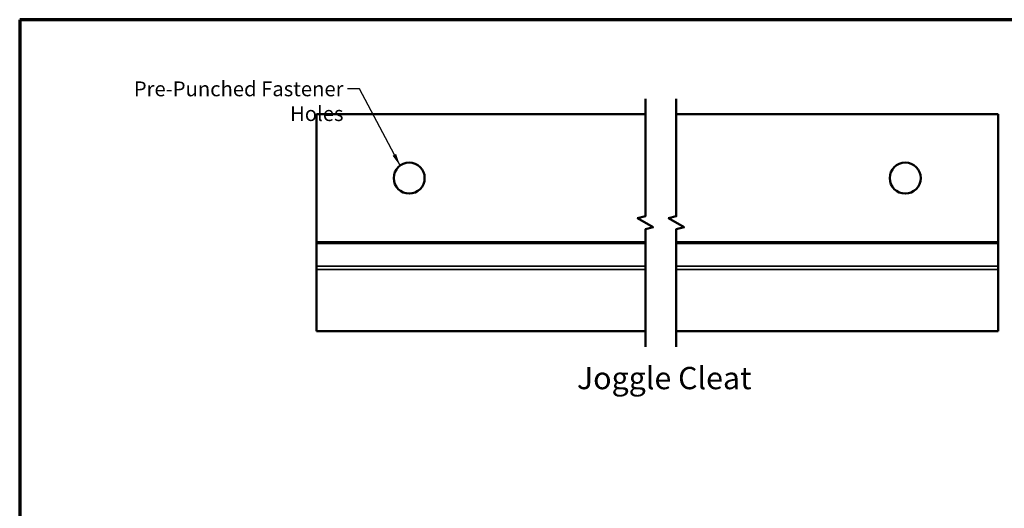
# Model space of a CAD drawing. Units: inches. Extents: x 0.3 to 16.7, y 0.3 to 10.7.
# Drawn here: x 0.3 to 8.3, y 6.8 to 10.7 of the extents above; entities that cross this region are included whole.
import ezdxf

# ---------------------------------------------------------------- set-up
doc = ezdxf.new("R2010")
doc.units = ezdxf.units.IN
doc.header["$MEASUREMENT"] = 0
for name, color, linetype, lineweight in [('Border (ANSI)', 7, 'Continuous', 70), ('Break Line (ANSI)', 7, 'Continuous', 50), ('Symbol (ANSI)', 7, 'Continuous', 25), ('Visible (ANSI)', 7, 'Continuous', 50), ('Visible Narrow (ANSI)', 7, 'Continuous', 35)]:
    doc.layers.add(name, color=color, linetype=linetype, lineweight=lineweight)
doc.styles.add('Label Text (ANSI)', font='tahoma.ttf')
doc.styles.add('Note Text (ANSI)', font='tahoma.ttf')
doc.dimstyles.new('Default (ANSI)$7', dxfattribs={"dimtxt": 0.12, "dimasz": 0.098425, "dimexe": 0.125, "dimexo": 0.0625, "dimgap": 0.031496, "dimtad": 0, "dimtih": 1, "dimtoh": 1, "dimrnd": 1e-08, "dimzin": 4, "dimdsep": 46, "dimtxsty": 'Note Text (ANSI)', "dimcen": 0.09, "dimdle": 0.393701, "dimclrd": 256, "dimclre": 256, "dimclrt": 256, "dimadec": 0, "dimazin": 1, "dimtfac": 1, "dimtofl": 0, "dimtmove": 0, "dimatfit": 3, "dimfxl": 0, "dimtolj": 1, "dimtzin": 4, "dimlwd": -1, "dimlwe": -1, "dimarcsym": 0})

# ---------------------------------------------------------------- blocks, each defined once
blk = doc.blocks.new('Borders ATAS A Border')
at = {"layer": 'Border (ANSI)'}
for p, q in [((0.3, 10.7), (0.3, 0.3)), ((16.7, 10.7), (0.3, 10.7))]:
    blk.add_line(p, q, dxfattribs=at)

msp = doc.modelspace()

# ---------------------------------------------------------------- linework, layer by layer
at = {"layer": 'Break Line (ANSI)', "flags": 128}
for points in [[(5.356884, 8.057244), (5.356884, 9.006037), (5.419384, 9.022784), (5.294384, 9.094953), (5.356884, 9.1117), (5.356884, 10.060492)], [(5.606884, 8.057244), (5.606884, 9.006037), (5.669384, 9.022784), (5.544384, 9.094953), (5.606884, 9.1117), (5.606884, 10.060492)]]:
    msp.add_lwpolyline(points, dxfattribs=at)
at = {"layer": 'Visible (ANSI)', "color": 96, "true_color": 0x008000}
for p, q in [((2.698109, 9.935492), (5.356884, 9.935492)), ((2.698109, 8.904242), (2.698109, 9.935492)), ((5.606884, 9.935492), (8.207555, 9.935492)), ((8.207555, 9.935492), (8.207555, 8.904242)), ((2.698109, 8.891035), (2.698109, 8.904242)), ((2.698109, 8.708975), (2.698109, 8.891035)), ((8.207555, 8.904242), (8.207555, 8.891035)), ((8.207555, 8.891035), (8.207555, 8.708975)), ((2.698109, 8.708975), (2.698109, 8.682244)), ((2.698109, 8.182244), (2.698109, 8.682244)), ((8.207555, 8.682244), (8.207555, 8.708975)), ((8.207555, 8.682244), (8.207555, 8.182244)), ((5.356884, 8.182244), (2.698109, 8.182244)), ((8.207555, 8.182244), (5.606884, 8.182244))]:
    msp.add_line(p, q, dxfattribs=at)
for centre in [(3.448109, 9.419867), (7.457555, 9.419867)]:
    msp.add_circle(centre, 0.125, dxfattribs=at)
at = {"layer": 'Visible Narrow (ANSI)', "color": 96, "true_color": 0x008000}
for p, q in [((5.356884, 8.904242), (2.698109, 8.904242)), ((5.356884, 8.891035), (2.698109, 8.891035)), ((8.207555, 8.904242), (5.606884, 8.904242)), ((8.207555, 8.891035), (5.606884, 8.891035)), ((5.356884, 8.708975), (2.698109, 8.708975)), ((5.356884, 8.682244), (2.698109, 8.682244)), ((8.207555, 8.708975), (5.606884, 8.708975)), ((8.207555, 8.682244), (5.606884, 8.682244))]:
    msp.add_line(p, q, dxfattribs=at)

# ---------------------------------------------------------------- block references
msp.add_blockref('Borders ATAS A Border', (0, 0))

# ---------------------------------------------------------------- texts
at = {"layer": 'Symbol (ANSI)', "insert": (2.917246, 10.201112), "char_height": 0.12, "width": 2.04748788, "attachment_point": 3, "style": 'Note Text (ANSI)'}
msp.add_mtext('{Pre-Punched Fastener Holes}', dxfattribs=at)
at = {"layer": 'Symbol (ANSI)', "insert": (4.803705, 7.657463), "char_height": 0.18, "attachment_point": 7, "style": 'Label Text (ANSI)'}
msp.add_mtext('Joggle Cleat', dxfattribs=at)

# ---------------------------------------------------------------- leaders
at = {"layer": 'Symbol (ANSI)', "annotation_type": 0, "has_hookline": 1, "hookline_direction": 1, "text_width": 2.032666}
msp.add_leader([(3.373975, 9.520511), (3.047167, 10.141112), (2.948742, 10.141112)], dimstyle='Default (ANSI)$7', override={"dimtad": 0}, dxfattribs=at)

doc.saveas('drawing.dxf')
